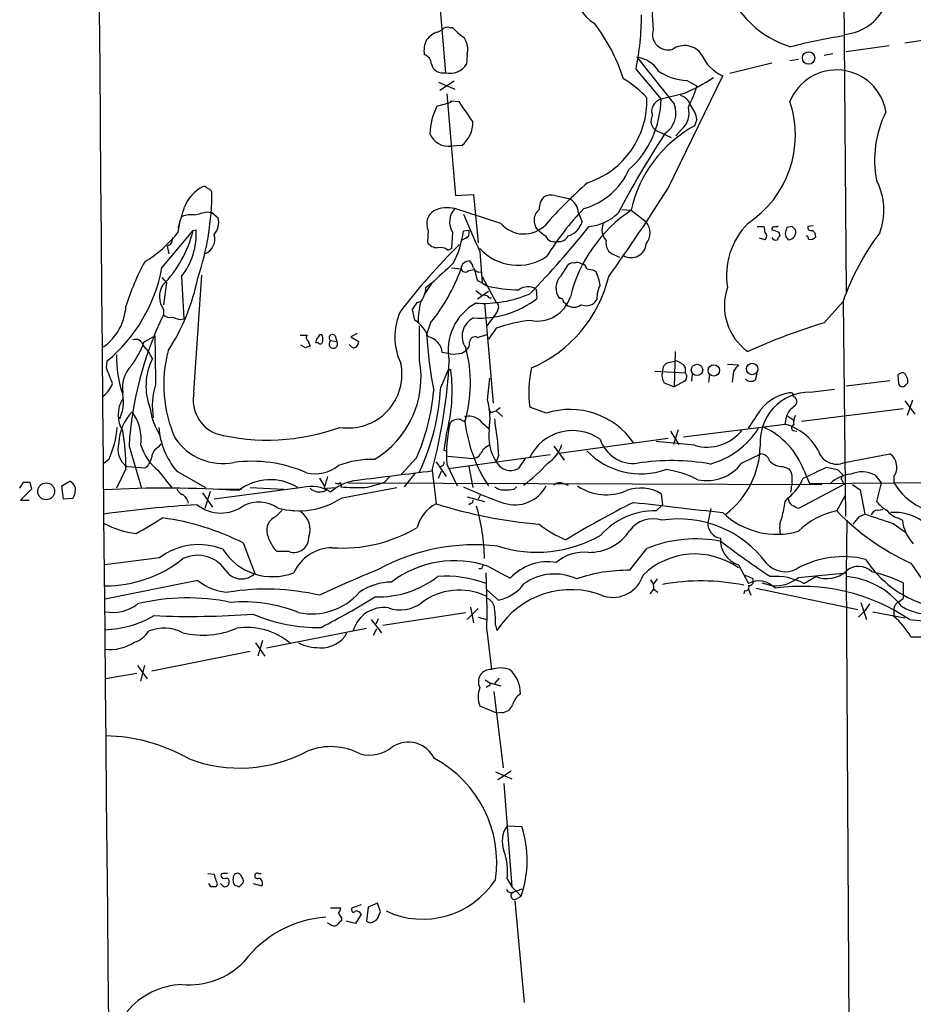
# Model space of a CAD drawing. Extents: x 9 to 50811, y 14 to 50437.
# Drawn here: x 23 to 119, y 443 to 550 of the extents above; entities that cross this region are included whole.
import ezdxf

# ---------------------------------------------------------------- set-up
doc = ezdxf.new("R2010")
doc.units = 0
doc.header["$MEASUREMENT"] = 0
doc.layers.add('MAIN', color=5, linetype='CONTINUOUS')

msp = doc.modelspace()

# ---------------------------------------------------------------- linework, layer by layer
at = {"layer": 'MAIN'}
for p, q in [((110.744, 702.3946), (112.1833, 520.1073)), ((67.9027, 553.9739), (68.7493, 543.8986)), ((67.9027, 548.3013), (68.4107, 548.5553)), ((69.1727, 548.8093), (69.5113, 548.8093)), ((118.5333, 547.1159), (123.8673, 547.9626)), ((112.1833, 546.1846), (116.84, 546.8619)), ((71.12, 545.8459), (71.0353, 544.8299)), ((107.0187, 545.3379), (106.0873, 545.1686)), ((110.744, 545.9306), (109.8127, 545.7613)), ((89.408, 544.2373), (92.1173, 541.0199)), ((104.14, 544.9146), (99.568, 543.8139)), ((92.8793, 531.3679), (98.806, 543.5599)), ((67.9873, 542.8826), (69.7653, 542.1206)), ((69.6807, 542.9673), (68.1567, 541.9513)), ((94.9113, 543.0519), (96.012, 542.4593)), ((68.9187, 541.6126), (69.85, 530.6059)), ((94.488, 541.6126), (92.1173, 541.0199)), ((67.818, 540.2579), (69.0033, 540.5966)), ((69.4267, 540.8506), (70.1887, 540.7659)), ((96.012, 538.8186), (95.758, 538.1413)), ((91.6093, 537.6333), (93.218, 536.8713)), ((94.3187, 537.7179), (93.726, 537.0406)), ((70.5273, 536.0246), (69.4267, 535.9399)), ((69.85, 530.6059), (71.7973, 530.6906)), ((71.7973, 530.6906), (72.3053, 525.4413)), ((80.6027, 530.6059), (82.1267, 530.2673)), ((42.926, 528.8279), (43.434, 528.7433)), ((43.434, 528.7433), (44.1113, 528.1506)), ((74.7607, 527.5579), (69.7653, 529.1666)), ((83.1427, 528.7433), (83.566, 527.7273)), ((87.884, 529.0819), (88.9, 528.9973)), ((88.9, 528.9973), (90.5087, 527.7273)), ((39.7933, 526.6266), (39.9627, 527.6426)), ((102.5313, 527.2193), (103.2933, 527.2193)), ((106.3413, 527.2193), (105.7487, 527.1346)), ((108.6273, 527.3039), (108.0347, 527.2193)), ((38.0153, 522.7319), (41.402, 526.7959)), ((41.402, 526.7959), (41.7407, 526.8806)), ((66.8867, 526.7959), (66.802, 525.5259)), ((69.5113, 526.6266), (69.4267, 524.8486)), ((71.2893, 526.7959), (70.6967, 526.7113)), ((104.902, 526.6266), (104.9867, 526.2033)), ((38.9467, 525.2719), (38.608, 525.1026)), ((38.608, 525.1026), (38.7773, 524.2559)), ((70.9507, 525.9493), (70.4427, 525.6953)), ((103.378, 525.7799), (102.7853, 525.9493)), ((69.0033, 524.6793), (69.4267, 524.8486)), ((72.4747, 524.5099), (72.7287, 521.1233)), ((87.0373, 524.1713), (87.63, 523.9173)), ((81.28, 521.8853), (82.042, 523.0706)), ((40.132, 521.8006), (40.386, 517.2286)), ((41.4867, 509.2699), (42.3333, 521.9699)), ((69.4267, 522.7319), (70.4427, 522.6473)), ((71.2893, 522.4779), (71.882, 522.5626)), ((72.7287, 521.8006), (74.2527, 519.0066)), ((84.9207, 522.4779), (85.09, 522.3086)), ((38.0153, 521.7159), (38.5233, 521.1233)), ((38.5233, 521.1233), (38.1847, 518.7526)), ((67.2253, 521.0386), (66.4633, 519.8533)), ((66.6327, 520.6153), (67.2253, 521.1233)), ((72.2207, 521.3773), (72.7287, 521.1233)), ((72.7287, 521.1233), (73.2367, 520.7846)), ((73.406, 520.1919), (72.2207, 519.3453)), ((78.5707, 520.4459), (78.6553, 519.4299)), ((65.7013, 519.0066), (66.04, 519.0913)), ((72.9827, 518.9219), (73.914, 508.0846)), ((73.4907, 519.5146), (73.7447, 519.5146)), ((85.1747, 519.3453), (84.836, 518.9219)), ((109.8127, 516.8053), (111.8447, 519.0913)), ((111.8447, 519.0913), (112.0987, 495.8079)), ((38.1847, 518.2446), (38.1847, 517.6519)), ((65.4473, 517.0593), (65.1933, 518.2446)), ((74.168, 517.7366), (73.2367, 516.4666)), ((74.422, 518.1599), (74.168, 517.7366)), ((40.0473, 517.1439), (40.386, 517.2286)), ((65.9553, 512.7413), (65.9553, 516.4666)), ((67.1407, 516.8053), (66.7173, 515.5353)), ((53.0013, 515.4506), (53.7633, 515.4506)), ((55.118, 515.5353), (55.372, 515.5353)), ((59.182, 515.6199), (58.5047, 515.2813)), ((72.2207, 515.1966), (73.2367, 515.5353)), ((74.2527, 516.2126), (73.406, 515.0273)), ((36.068, 514.6886), (37.2533, 515.3659)), ((53.594, 514.0959), (53.086, 514.3499)), ((53.848, 514.8579), (54.102, 514.2653)), ((54.9487, 514.6039), (54.6947, 514.6039)), ((56.3033, 514.8579), (56.9807, 514.7733)), ((56.8113, 515.3659), (56.9807, 514.7733)), ((58.5047, 514.2653), (58.3353, 514.4346)), ((58.5047, 515.2813), (59.3513, 514.7733)), ((69.2573, 513.4186), (68.4107, 513.5879)), ((70.5273, 513.5033), (71.0353, 513.8419)), ((93.6413, 513.6726), (93.5567, 509.8626)), ((32.004, 511.8946), (32.0887, 512.6566)), ((92.964, 512.4873), (93.726, 512.6566)), ((99.314, 512.3179), (100.4993, 512.2333)), ((68.2413, 509.7779), (69.088, 511.7253)), ((69.088, 511.7253), (69.342, 511.7253)), ((91.44, 511.5559), (94.742, 511.3866)), ((94.742, 511.9793), (94.742, 511.3866)), ((95.504, 511.2173), (95.4193, 510.4553)), ((97.3667, 511.2173), (97.282, 510.3706)), ((99.9913, 511.5559), (99.822, 510.3706)), ((102.362, 510.6246), (102.5313, 511.3019)), ((117.7713, 511.1326), (117.856, 510.2013)), ((73.3213, 508.4233), (73.5753, 510.7939)), ((92.456, 510.2859), (93.5567, 509.8626)), ((94.6573, 510.4553), (93.5567, 509.8626)), ((112.1833, 509.9473), (116.9247, 510.5399)), ((118.618, 510.0319), (118.872, 510.2859)), ((108.2887, 509.2699), (110.9133, 509.6086)), ((118.5333, 508.3386), (119.634, 506.8993)), ((119.38, 508.4233), (118.7873, 506.7299)), ((73.406, 507.4073), (73.66, 507.0686)), ((73.66, 507.0686), (74.2527, 507.2379)), ((74.676, 507.5766), (74.2527, 507.2379)), ((74.2527, 507.2379), (74.93, 506.6453)), ((79.6713, 506.9839), (77.8933, 507.6613)), ((107.3573, 506.1373), (118.364, 507.4919)), ((72.7287, 505.9679), (73.406, 505.3753)), ((94.5727, 504.4439), (105.5793, 505.7986)), ((105.5793, 505.7986), (105.7487, 506.7299)), ((105.7487, 506.7299), (106.5107, 506.2219)), ((93.1333, 505.0366), (94.0647, 503.5973)), ((93.98, 505.2059), (93.472, 503.5973)), ((106.426, 505.1213), (106.8493, 505.0366)), ((37.6767, 503.3433), (37.9307, 503.6819)), ((68.834, 504.6133), (68.58, 503.0046)), ((81.026, 502.6659), (92.8793, 504.2746)), ((95.758, 503.5126), (91.6093, 503.9359)), ((34.4593, 503.4279), (35.814, 498.8559)), ((68.58, 503.0046), (68.834, 502.9199)), ((80.518, 503.4279), (81.6187, 501.9039)), ((32.258, 501.9886), (31.75, 501.5653)), ((65.6167, 502.1579), (64.008, 500.3799)), ((67.7333, 501.7346), (68.834, 500.1259)), ((69.0033, 502.3273), (71.7127, 502.0733)), ((80.0947, 502.4966), (69.088, 500.9726)), ((74.5067, 502.4119), (74.2527, 501.7346)), ((77.3853, 502.0733), (76.6233, 500.9726)), ((100.838, 501.5653), (102.9547, 502.5813)), ((112.014, 501.6499), (116.9247, 502.5813)), ((34.1207, 500.9726), (33.1047, 498.8559)), ((34.2053, 501.2266), (36.2373, 501.0573)), ((37.592, 500.8033), (39.116, 498.8559)), ((39.624, 500.7186), (42.7567, 498.9406)), ((65.4473, 500.4646), (64.262, 499.0253)), ((67.31, 500.8033), (67.7333, 497.1626)), ((67.9873, 499.9566), (68.326, 500.7186)), ((68.9187, 501.4806), (70.0193, 499.1099)), ((71.2893, 501.2266), (71.7127, 498.9406)), ((105.3253, 501.2266), (106.0027, 500.9726)), ((107.6113, 500.8033), (108.204, 499.3639)), ((108.204, 499.3639), (309.5413, 500.8879)), ((110.0667, 501.1419), (111.252, 500.8879)), ((111.252, 500.8879), (111.9293, 500.2106)), ((22.606, 498.8559), (23.0293, 499.5333)), ((23.7067, 499.5333), (23.876, 498.7713)), ((27.178, 499.1099), (28.0247, 499.6179)), ((55.118, 499.9566), (55.626, 499.1099)), ((58.2507, 499.4486), (109.5587, 499.2793)), ((62.1453, 499.5333), (62.738, 500.1259)), ((111.76, 499.7026), (111.9293, 499.2793)), ((115.316, 500.2953), (115.9933, 499.4486)), ((115.9933, 499.4486), (115.4853, 497.4166)), ((117.348, 500.1259), (117.348, 499.4486)), ((23.876, 498.7713), (22.6907, 497.5859)), ((27.3473, 497.6706), (27.178, 499.1099)), ((42.418, 498.3479), (43.5187, 496.8239)), ((43.2647, 498.5173), (42.672, 496.6546)), ((53.2553, 498.9406), (43.688, 497.6706)), ((44.196, 498.7713), (46.6513, 498.7713)), ((47.5827, 498.9406), (51.2233, 498.7713)), ((55.626, 498.9406), (55.7953, 498.6866)), ((55.88, 498.8559), (56.896, 498.9406)), ((57.5733, 497.8399), (63.5, 498.9406)), ((76.2, 498.7713), (76.454, 499.0253)), ((81.534, 499.3639), (82.042, 499.1946)), ((111.9293, 499.2793), (107.0187, 496.6546)), ((112.8607, 499.2793), (113.7073, 498.6866)), ((113.7073, 498.6866), (114.2153, 496.0619)), ((22.6907, 497.5859), (23.622, 497.5859)), ((28.3633, 497.7553), (27.3473, 497.6706)), ((71.12, 497.9246), (72.9827, 497.4166)), ((72.5593, 498.1786), (72.3053, 497.6706)), ((92.1173, 498.2633), (92.2867, 497.0779)), ((105.5793, 497.4166), (105.918, 497.8399)), ((111.1673, 496.4006), (112.0987, 498.0939)), ((50.3767, 495.8079), (51.054, 496.4853)), ((51.9007, 496.4853), (52.4087, 496.4006)), ((71.5433, 497.2473), (71.2893, 497.0779)), ((92.2867, 497.0779), (91.6093, 496.4006)), ((97.536, 496.6546), (97.1973, 495.1306)), ((115.57, 496.4853), (116.1627, 496.5699)), ((112.268, 495.3846), (112.1833, 489.7119)), ((113.6227, 495.8079), (114.2153, 496.0619)), ((117.7713, 495.6386), (118.2793, 495.3846)), ((117.2633, 495.0459), (118.618, 494.1146)), ((46.8207, 492.9293), (48.0907, 489.6273)), ((51.816, 491.9979), (50.4613, 491.9979)), ((88.7307, 489.9659), (90.5933, 492.3366)), ((37.7613, 491.3206), (31.8347, 490.5586)), ((72.644, 490.1353), (72.39, 490.1353)), ((73.406, 490.3893), (75.7767, 489.1193)), ((100.4993, 490.5586), (101.6, 488.5266)), ((41.91, 488.8653), (31.8347, 486.8333)), ((91.694, 489.0346), (91.3553, 488.5266)), ((102.0233, 489.1193), (102.108, 488.6959)), ((107.0187, 489.2039), (112.1833, 489.7119)), ((107.6113, 488.5266), (108.8813, 489.2886)), ((112.1833, 489.7119), (113.3687, 285.4959)), ((73.2367, 487.8493), (74.5067, 486.7486)), ((90.932, 487.4259), (91.3553, 487.9339)), ((91.3553, 487.9339), (91.7787, 487.5953)), ((101.1767, 487.7646), (101.092, 487.4259)), ((101.6, 487.9339), (101.854, 487.2566)), ((102.4467, 488.0186), (113.4533, 485.7326)), ((103.0393, 488.6113), (104.2247, 488.2726)), ((118.364, 488.6113), (118.364, 486.9179)), ((117.9407, 486.5793), (118.364, 486.9179)), ((72.3053, 485.8173), (71.12, 484.6319)), ((71.4587, 485.9866), (71.7973, 484.2933)), ((114.2153, 485.5633), (113.538, 484.8859)), ((113.792, 486.4946), (114.3847, 484.6319)), ((114.7233, 486.3253), (114.2153, 485.5633)), ((117.348, 485.8173), (117.348, 484.9706)), ((60.706, 484.6319), (61.8067, 483.1926)), ((61.468, 484.7166), (61.214, 484.1239)), ((61.976, 484.0393), (70.9507, 485.3939)), ((72.3053, 484.8859), (73.2367, 484.6319)), ((115.062, 485.4786), (118.5333, 484.8013)), ((119.0413, 484.6319), (125.8147, 483.9546)), ((49.3607, 481.5839), (60.198, 483.7006)), ((60.96, 482.9386), (61.2987, 483.6159)), ((73.2367, 483.4466), (73.7447, 479.2133)), ((74.168, 484.0393), (74.3373, 483.4466)), ((48.9373, 482.3459), (48.4293, 480.6526)), ((48.1753, 482.0919), (49.1913, 480.6526)), ((47.5827, 481.1606), (36.9147, 479.0439)), ((35.3907, 479.6366), (36.4067, 478.1973)), ((35.7293, 477.9433), (36.1527, 479.6366)), ((35.306, 478.7899), (31.9193, 478.1973)), ((73.0673, 478.1126), (73.5753, 477.7739)), ((74.5913, 478.2819), (74.0833, 477.6893)), ((73.406, 477.4353), (73.152, 477.2659)), ((73.5753, 477.7739), (74.7607, 477.4353)), ((73.9987, 476.8426), (75.0147, 468.5453)), ((74.3373, 474.4719), (72.4747, 475.2339)), ((74.8453, 474.5566), (74.3373, 474.4719)), ((74.168, 468.1219), (75.946, 467.3599)), ((75.8613, 468.2066), (74.422, 467.2753)), ((75.0993, 466.8519), (75.946, 455.6759)), ((75.438, 462.2799), (77.0467, 462.1953)), ((43.0107, 457.1153), (43.688, 457.0306)), ((48.514, 457.1153), (48.768, 457.1153)), ((43.3493, 455.6759), (43.0953, 456.0146)), ((44.6193, 455.7606), (44.3653, 456.0146)), ((46.3973, 455.6759), (46.8207, 456.0993)), ((47.9213, 456.0146), (48.8527, 455.7606)), ((75.438, 456.5226), (75.946, 455.6759)), ((75.946, 455.6759), (76.962, 454.6599)), ((77.0467, 455.4219), (76.1153, 455.0833)), ((76.3693, 454.3213), (76.962, 454.6599)), ((59.6053, 453.7286), (58.674, 453.3899)), ((61.3833, 453.8979), (60.3673, 453.4746)), ((61.722, 452.9666), (61.3833, 453.8979)), ((76.2847, 454.1519), (77.3007, 443.1453)), ((56.3033, 453.3899), (57.404, 453.3899)), ((59.6053, 452.7126), (59.0127, 451.6966)), ((60.3673, 453.4746), (60.198, 451.9506)), ((61.5527, 452.6279), (61.722, 452.9666)), ((56.2187, 451.6119), (55.9647, 451.7813)), ((57.4887, 452.2893), (57.4887, 452.0353)), ((59.0127, 451.6966), (57.9967, 451.9506))]:
    msp.add_line(p, q, dxfattribs=at)
for centre, radius in [((108.1136, 545.494), 0.6761), ((96.0214, 511.6851), 0.6177), ((97.84, 511.6359), 0.6167), ((102.0017, 511.7859), 0.62), ((25.4763, 498.5272), 0.9186)]:
    msp.add_circle(centre, radius, dxfattribs=at)
for centre, radius, start, end in [((97587.8554, 1385.7806), 97560.2077, 180.332925574, 180.562108653), ((87.27, 553.131), 4.5516, 181.112864, 238.925494), ((104.244, 550.1565), 13.0717, 168.383614, 187.036018), ((109.3989, 557.1187), 10.914, 200.025536, 252.802593), ((111.5504, 553.385), 5.3511, 274.060366, 329.534618), ((59.2757, 550.2437), 30.7251, 348.726749, 359.85119), ((68.961, 548.1744), 0.6693, 71.559637, 145.310261), ((73.9982, 552.7033), 5.941, 220.953398, 237.215925), ((68.7882, 537.0038), 20.2435, 17.886647, 37.162951), ((92.8877, 548.0557), 1.6925, 162.830565, 287.168435), ((69.0038, 546.2692), 2.5755, 152.596228, 189.459762), ((68.5803, 546.0994), 2.3038, 107.104923, 143.966775), ((68.6222, 546.3539), 2.5489, 348.504034, 32.105696), ((120.5522, 492.0378), 56.5149, 98.863114, 104.740972), ((94.6603, 544.592), 2.2429, 33.989761, 124.581411), ((66.1389, 544.8089), 1.0866, 1.107384, 72.628989), ((89.002, 542.2229), 3.4045, 32.8144, 81.713055), ((1361.5297, 1559.0558), 1626.4031, 218.5452146, 218.7743965), ((100.6435, 547.6834), 4.5144, 204.018546, 245.981454), ((68.4529, 545.1262), 1.2629, 193.569674, 283.574084), ((69.2681, 545.8964), 2.0641, 255.442655, 328.889142), ((82.4187, 533.5746), 11.1717, 42.969101, 59.710965), ((95.25, 549.1479), 6.1054, 236.309672, 266.819858), ((88.1684, 557.3042), 16.9164, 291.936508, 304.664821), ((111.1407, 538.7623), 5.4361, 9.561781, 158.37239), ((82.8066, 546.5064), 13.8116, 332.707503, 342.961106), ((81.1726, 540.9002), 9.4251, 288.470897, 1.757726), ((81.7118, 541.1595), 10.4064, 311.784883, 359.231367), ((92.4474, 539.7141), 1.3469, 104.186878, 200.523185), ((93.6549, 539.7635), 1.7768, 19.021296, 70.978704), ((74.6649, 536.9176), 7.6182, 153.994297, 177.163472), ((68.9612, 541.1467), 0.5517, 274.376403, 327.539959), ((621.2921, 920.6765), 669.3631, 214.5809643, 214.8101403), ((91.0379, 539.5382), 2.7005, 303.814823, 21.135155), ((92.7977, 539.5359), 2.3703, 309.916987, 15.599417), ((92.8881, 538.3428), 3.1599, 8.660141, 39.26185), ((95.2239, 537.131), 11.4554, 303.312745, 18.500271), ((92.1918, 538.6466), 1.1688, 149.380103, 240.107366), ((126.9295, 534.4487), 11.6602, 153.423961, 191.046175), ((68.6566, 538.4443), 3.0585, 307.708053, 2.254221), ((102.3145, 526.0802), 13.728, 118.528819, 167.731538), ((69.1189, 538.1529), 2.2343, 202.590474, 277.91831), ((183.2553, 478.121), 108.3081, 146.883383, 152.18557), ((81.7457, 536.4395), 7.5401, 285.299705, 336.226385), ((44.4739, 527.7567), 4.3034, 118.537461, 158.471539), ((42.5873, 531.1986), 0.3787, 26.558284, 116.558284), ((112.6792, 498.8681), 43.6868, 130.756138, 139.243862), ((109.3182, 528.9999), 6.9547, 339.302597, 27.531503), ((14.7043, 530.8656), 28.7302, 341.251493, 0.326464), ((42.5593, 530.2673), 1.1601, 41.060941, 71.57286), ((80.8082, 529.1424), 1.8999, 137.062533, 181.824858), ((80.2641, 528.7424), 1.894, 79.701647, 116.556934), ((-80.6212, 641.1103), 205.2945, 324.467565, 327.685861), ((-510.1841, 697.5825), 575.7844, 342.7808499, 343.0100364), ((81.4662, 528.7263), 1.6766, 0.580969, 66.799166), ((41.2327, 525.696), 2.8137, 83.088405, 111.166895), ((-42.3954, 867.31), 349.07, 283.91865, 284.147849), ((68.339, 527.5306), 1.6276, 121.884482, 206.834265), ((68.9648, 525.9573), 3.3076, 75.994426, 116.686675), ((71.3115, 527.7293), 2.1111, 137.090411, 211.489263), ((1087.6085, 971.0518), 1109.0069, 203.5147854, 203.7439631), ((79.9052, 527.8981), 1.5469, 130.073025, 221.128783), ((105.308, 508.4299), 29.9231, 136.131972, 148.640871), ((97.6716, 515.8142), 15.8346, 123.638485, 166.170165), ((83.751, 532.6041), 5.4156, 276.116105, 313.235699), ((42.2993, 527.6426), 1.8819, 317.556323, 15.66101), ((77.2522, 529.7104), 3.2925, 220.824961, 315.156273), ((7.133, 588.9539), 98.8445, 315.71497, 321.349878), ((81.365, 528.4043), 2.3028, 287.097241, 342.902759), ((87.4304, 526.8828), 1.7167, 156.843042, 223.767972), ((89.0607, 526.542), 1.8713, 320.694652, 39.302979), ((107.3329, 521.893), 8.1201, 135.761903, 189.053182), ((102.1489, 526.7534), 1.2356, 354.109923, 22.151872), ((104.4365, 526.9228), 0.2995, 98.157154, 188.100341), ((104.5211, 527.6845), 0.4823, 254.718831, 307.891655), ((21.8107, 442.35), 119.7841, 44.885442, 45.114558), ((108.3592, 527.1204), 0.3392, 163.050006, 286.933836), ((29.2872, 534.8466), 13.3397, 300.975248, 321.960281), ((29.1988, 529.7117), 12.5467, 315.18987, 346.561851), ((34.2326, 526.4635), 7.5197, 321.677071, 3.179703), ((42.0335, 525.8646), 1.7307, 291.648342, 17.068654), ((60.3292, 528.0884), 10.4586, 332.380901, 352.433775), ((70.6969, 526.5418), 0.6446, 293.188086, 23.216098), ((248.4858, 738.2137), 271.0633, 231.228066, 231.457253), ((80.6012, 526.6776), 1.1199, 205.057074, 287.679376), ((81.0965, 526.6408), 1.0418, 261.432795, 335.169164), ((103.0171, 526.2033), 0.5563, 310.443791, 49.549527), ((168.0209, 717.2534), 200.8048, 251.450469, 251.679652), ((105.2828, 525.7378), 0.5517, 122.460041, 175.623597), ((274.9653, 484.4519), 174.5167, 165.843185, 166.0724), ((106.5535, 526.521), 0.9763, 183.741073, 229.386611), ((105.8895, 526.6138), 0.8344, 271.957422, 18.649945), ((107.823, 525.907), 0.2993, 351.856362, 81.875312), ((108.331, 526.4995), 0.6693, 251.559637, 325.310261), ((108.2345, 526.1853), 0.6502, 354.112295, 69.895686), ((137.4471, 510.2052), 27.1007, 142.928197, 160.859097), ((37.6761, 526.1188), 1.527, 326.315136, 356.812677), ((120.0377, 474.8105), 70.8721, 134.601555, 142.463383), ((67.8463, 526.1471), 1.2151, 210.746223, 272.660372), ((87.4123, 525.3768), 1.2624, 165.386954, 252.720428), ((88.8942, 525.4695), 1.6184, 238.697471, 355.999888), ((104.5634, 526.2033), 0.456, 201.806076, 291.79441), ((68.1565, 523.5217), 1.4342, 53.814027, 100.19265), ((76.6, 528.5928), 5.5711, 222.227476, 304.506457), ((60.7292, 510.2205), 27.8917, 151.780092, 162.55256), ((618.7361, -70.5362), 808.7799, 132.7634796, 132.9926623), ((71.3316, 522.605), 0.8899, 87.269095, 177.275526), ((70.1719, 522.3275), 1.675, 13.971531, 44.136456), ((82.5076, 522.6474), 0.6292, 70.338213, 137.731211), ((83.0762, 522.5325), 0.7923, 51.81678, 116.772023), ((83.4812, 522.5625), 0.5988, 8.140927, 81.859073), ((21.044, 525.9342), 17.2708, 309.754685, 349.31454), ((51.9348, 529.2541), 19.6518, 320.693423, 340.354864), ((70.9084, 522.7743), 0.4827, 195.254078, 322.111481), ((72.4535, 522.986), 0.7037, 201.167873, 285.707168), ((368.3464, 606.6364), 308.1551, 195.83271, 196.061916), ((72.3748, 525.2067), 14.4763, 293.135707, 346.39141), ((82.5982, 520.5609), 1.8686, 134.865574, 217.24704), ((126.8521, 734.2615), 215.8947, 258.571593, 258.80075), ((80.2038, 520.0897), 5.3664, 8.353117, 24.423543), ((40.1594, 519.622), 2.4077, 148.79831, 214.896686), ((19.6069, 526.15), 22.7563, 327.003724, 348.546673), ((76.949, 536.7828), 16.4233, 256.93601, 269.159194), ((88.2184, 519.4687), 3.0462, 152.626562, 182.321658), ((63.8225, 520.7371), 2.8128, 322.032117, 357.518233), ((199.3899, 689.3725), 211.6803, 233.018223, 233.247406), ((72.8505, 531.63), 12.7332, 266.401464, 293.330525), ((72.9403, 519.1335), 0.6694, 34.698943, 108.426829), ((77.6995, 519.0798), 1.6203, 57.473208, 127.729217), ((105.1131, 518.6337), 6.1283, 161.134282, 234.0503), ((-125.0526, 645.6256), 228.9529, 326.195327, 326.42451), ((77.8555, 516.5152), 12.0753, 168.093112, 178.221812), ((74.8409, 513.8463), 5.7917, 118.793631, 191.853757), ((72.4785, 527.2746), 9.9846, 266.087939, 308.216369), ((73.9333, 518.5025), 0.5968, 324.96787, 57.641471), ((78.7237, 520.732), 3.7476, 258.522761, 342.407291), ((81.2146, 519.1259), 0.3213, 353.817365, 108.869213), ((-2.9715, 434.247), 119.7486, 44.885442, 45.114625), ((82.677, 519.8106), 1.329, 232.757615, 307.242385), ((84.0092, 520.0327), 1.3847, 247.589256, 306.661358), ((28.396, 518.8899), 5.7329, 304.769235, 356.934317), ((72.0075, 501.1935), 37.6146, 154.052137, 176.594487), ((38.8622, 518.3015), 0.9386, 223.795632, 285.688804), ((69.931, 515.2882), 6.6648, 156.07906, 205.655762), ((40.5978, 520.9968), 3.892, 247.621226, 261.868649), ((63.391, 513.923), 3.7503, 21.234289, 56.749341), ((72.7237, 515.3494), 2.1714, 115.253929, 215.260074), ((80.0929, 499.1356), 18.048, 96.729477, 108.880285), ((130.9519, 448.2603), 71.7306, 107.139703, 114.228521), ((54.0752, 515.1928), 0.4047, 140.42467, 235.846582), ((54.5679, 515.5774), 0.5517, 302.460041, 355.623597), ((53.8885, 514.9847), 1.5824, 352.322568, 20.362373), ((56.515, 515.1542), 0.3642, 35.544994, 234.455006), ((111.8386, 518.0798), 45.193, 183.22763, 191.022309), ((27.4668, 517.6447), 9.095, 322.821541, 341.032943), ((35.1841, 514.184), 0.8163, 11.727057, 111.668461), ((32.3173, 510.6838), 5.1846, 25.436168, 45.000781), ((1349.6368, 533.9165), 1312.5146, 180.8098245, 181.0390045), ((-72.228, 557.1854), 133.8752, 341.45383, 341.682999), ((55.1724, 514.7794), 0.2844, 218.11535, 358.770838), ((56.6023, 514.4979), 0.468, 129.711515, 36.047175), ((58.3958, 514.832), 0.9573, 317.120783, 356.484521), ((66.438, 513.345), 1.9876, 7.019539, 76.953096), ((70.3882, 514.5919), 0.9906, 310.787625, 5.602387), ((71.9377, 514.7086), 0.5641, 59.889781, 182.031994), ((45.8639, 513.1231), 12.7609, 179.053479, 198.775287), ((52.5896, 510.102), 14.3696, 165.263297, 203.924838), ((96.198, 387.1807), 133.8752, 108.327138, 108.556321), ((58.8395, 514.4921), 0.4043, 214.114473, 309.611441), ((69.5537, 518.5383), 5.1283, 266.686616, 280.944014), ((56.5004, 510.226), 14.9595, 343.800708, 14.99243), ((42.9772, 509.9151), 6.6864, 153.384748, 201.247977), ((58.2068, 511.228), 5.8359, 261.252867, 11.611262), ((55.7215, 510.9173), 10.3951, 300.802966, 10.105874), ((11.717, 515.6125), 57.5317, 345.083594, 357.054924), ((93.1841, 511.6069), 0.9076, 104.036243, 188.592573), ((93.3874, 511.048), 1.6439, 34.508882, 78.113137), ((269.6192, 384.8767), 211.7103, 143.018239, 143.247389), ((-390.9952, 341.7178), 455.9479, 21.686239, 21.915415), ((37.1189, 509.7646), 3.3868, 135.258389, 189.848633), ((50.8318, 509.4733), 18.6467, 344.892187, 6.936665), ((90.8629, 509.2623), 13.068, 168.379401, 187.037135), ((93.5564, 511.0479), 1.3384, 161.558283, 214.701651), ((94.3005, 510.9573), 0.6158, 305.403577, 44.197333), ((118.4236, 510.4291), 0.9594, 93.561805, 132.837328), ((117.7515, 510.4363), 1.1305, 352.355122, 57.196872), ((29.8032, 511.3015), 3.0812, 307.181182, 339.079841), ((44.8608, 507.7625), 7.8825, 162.623601, 189.39397), ((101.8579, 511.2674), 0.8169, 223.090352, 308.104439), ((118.2775, 510.2988), 0.4326, 193.024396, 321.908973), ((29.6757, 508.2117), 4.1843, 334.211453, 11.080866), ((45.3893, 508.4618), 3.9854, 168.301261, 247.393406), ((44.5257, 511.432), 23.0399, 336.264026, 355.038349), ((42.6658, 511.314), 25.6216, 335.364755, 356.562865), ((108.2514, 503.8704), 5.3996, 89.604204, 184.700723), ((106.7142, 504.464), 4.7746, 98.569987, 141.942727), ((106.1296, 508.7194), 0.4829, 52.133342, 105.236386), ((106.5953, 508.9736), 0.2116, 143.124688, 270), ((36.6395, 506.8146), 3.3655, 148.109208, 211.890792), ((66.0434, 506.4269), 7.5467, 350.689077, 15.339485), ((106.2143, 508.2539), 0.635, 306.869898, 53.130102), ((38.417, 503.6161), 5.0605, 135.654899, 178.295777), ((30.7568, 504.1801), 5.0171, 352.354417, 36.342738), ((44.3769, 508.6405), 7.7175, 188.559106, 212.194803), ((82.274, 499.0719), 8.3291, 34.308423, 108.208932), ((-405.7341, 845.0739), 610.5596, 326.1946956, 326.4238733), ((107.6203, 506.0311), 1.9978, 120.868337, 159.525858), ((83.1392, 502.664), 14.2696, 166.612636, 184.757073), ((70.176, 504.9963), 1.3372, 78.49511, 133.396997), ((70.6882, 506.4336), 0.2764, 207.35305, 49.974184), ((71.2613, 504.8327), 1.8552, 37.726009, 102.302694), ((87.2079, 508.0953), 16.4691, 187.124887, 213.065186), ((84.2526, 506.7274), 10.1749, 181.892963, 192.969124), ((104.0976, 500.2529), 5.7402, 28.644315, 75.041128), ((107.8651, 506.0103), 1.3865, 148.733619, 192.344134), ((22.7996, 506.3867), 10.431, 335.061851, 354.902495), ((9.4304, 500.961), 24.6903, 0.026919, 9.501235), ((46.0739, 506.1382), 8.4246, 184.61815, 220.039029), ((49.4881, 526.9896), 22.9097, 255.77196, 289.98832), ((78.5805, 504.5039), 5.138, 172.147144, 212.614622), ((82.5544, 499.886), 5.2229, 55.49176, 153.17935), ((97.1042, 508.1296), 4.8093, 253.744656, 322.559906), ((94.883, 510.4273), 9.308, 286.017012, 327.12841), ((99.7402, 497.8348), 8.4123, 20.663423, 65.015695), ((106.5729, 505.4027), 0.3174, 101.302851, 242.433969), ((35.5125, 503.0734), 2.2626, 162.159242, 234.708417), ((44.6252, 507.79), 6.2524, 214.21161, 280.873932), ((582.4174, 545.7775), 509.7586, 184.650914, 184.880099), ((89.1454, 505.3552), 3.8144, 197.78799, 276.501424), ((41.2887, 505.3398), 5.852, 198.194069, 230.824121), ((38.2632, 502.1232), 1.3538, 115.673515, 174.940065), ((74.1679, 501.9039), 1.7454, 112.829196, 157.16348), ((77.9786, 504.5494), 3.5174, 301.964462, 344.295135), ((89.9233, 508.5265), 8.1024, 223.786337, 289.480202), ((93.4268, 503.5787), 9.4444, 307.259622, 359.085112), ((111.169, 503.5902), 2.1163, 196.063653, 293.533109), ((34.8789, 502.6198), 2.0704, 311.002913, 349.503081), ((47.7903, 487.1386), 14.6465, 66.294576, 97.79147), ((60.7814, 491.966), 10.0261, 88.49515, 111.235149), ((68.2203, 501.6075), 0.3815, 273.155669, 19.460862), ((71.6284, 503.1732), 1.1031, 274.382771, 327.550319), ((75.8314, 502.5774), 1.7895, 208.09584, 296.264364), ((66.5226, 513.672), 17.9984, 306.45058, 317.727874), ((93.2687, 478.6911), 23.1701, 79.600136, 99.167261), ((97.0705, 504.4013), 4.7156, 258.082432, 323.029255), ((102.8963, 501.5598), 1.0232, 14.692258, 86.727915), ((105.2643, 503.1225), 1.8969, 223.395753, 271.842838), ((115.9561, 501.1501), 1.7282, 323.653298, 55.910851), ((54.6525, 504.401), 3.9729, 255.811603, 308.94968), ((317.2504, -1531.8246), 2047.853, 97.0104269, 97.2396058), ((91.2495, 490.5235), 10.4553, 62.379591, 82.4386), ((104.9657, 500.0626), 1.3797, 355.59365, 41.267966), ((-187.5429, 1135.5806), 700.7738, 294.9016881, 295.1308596), ((113.9152, 497.5928), 3.044, 62.600718, 113.707732), ((23.368, 668.8832), 169.3502, 269.885409, 270.114592), ((27.3044, 498.305), 1.4975, 28.750617, 61.249383), ((49.7735, 494.145), 5.6428, 58.196531, 127.829477), ((352.1498, 414.8498), 308.2169, 163.938103, 164.167263), ((59.6135, 494.8269), 4.8948, 95.057506, 132.553375), ((57.0653, 499.7871), 0.4232, 233.116564, 306.883436), ((57.2559, 499.2158), 0.2413, 307.862488, 74.765709), ((57.9738, 510.3544), 11.5973, 280.205996, 291.081494), ((81.1302, 498.654), 0.8167, 60.36824, 138.554055), ((102.8411, 501.848), 5.0529, 307.512385, 338.017928), ((99.4064, 499.9556), 6.9349, 347.313652, 0.008262), ((112.9072, 497.0193), 3.3675, 93.675886, 135.873483), ((111.9354, 499.9264), 0.2843, 91.229594, 231.912942), ((123.5738, 503.3257), 7.3343, 211.912474, 250.76883), ((26.876, 498.7132), 1.769, 327.216319, 10.161452), ((38.3583, 382.9229), 115.9522, 86.06638, 93.267149), ((40.9361, 499.4907), 1.4964, 208.735138, 241.264862), ((54.2289, 495.3843), 3.6872, 55.764304, 105.310588), ((55.0195, 499.7463), 1.2785, 224.141214, 286.003874), ((55.4398, 498.9659), 0.4537, 261.405541, 345.969882), ((59.3508, 518.6435), 19.7146, 264.332842, 271.970547), ((89.2202, 538.5526), 43.6523, 244.891015, 251.126158), ((74.9933, 500.0617), 1.3792, 228.715594, 274.407945), ((76.2699, 500.9164), 3.8513, 252.305091, 332.027013), ((75.3535, 502.5774), 3.8991, 266.261973, 282.538849), ((86.1865, 503.702), 5.5565, 235.734228, 293.385707), ((89.9138, 494.6824), 4.2046, 58.394015, 111.219389), ((39.6242, 497.0358), 1.2873, 9.456468, 62.594912), ((48.498, 493.6031), 3.7457, 56.854677, 115.163917), ((52.8579, 504.9629), 8.5424, 254.297738, 303.504414), ((71.5434, 497.4589), 0.2116, 269.972923, 36.875312), ((129.901, 414.7704), 92.0691, 116.267957, 121.505131), ((248.3443, 1850.52), 1362.5196, 263.2905099, 263.6990205), ((83.5821, 500.9348), 22.2768, 346.470664, 350.913157), ((106.892, 497.7978), 0.9749, 177.524998, 235.607402), ((118.8291, 500.2526), 4.3845, 220.302505, 239.229875), ((49.4644, 370.8595), 126.4494, 93.46348, 98.053104), ((44.4207, 500.3638), 4.1873, 231.696214, 306.396179), ((51.7484, 494.4109), 2.3277, 339.785352, 54.925303), ((69.469, 493.6913), 3.8811, 116.565711, 166.115928), ((83.7864, 549.1933), 54.4509, 252.853368, 264.861197), ((50.7842, 490.8221), 22.2024, 1.067921, 15.910622), ((91.3844, 488.7195), 7.6844, 88.322878, 138.851671), ((104.6788, 502.3546), 8.4844, 226.196264, 286.009123), ((22, 327.464), 189.3506, 63.320357, 63.549527), ((112.6778, 488.544), 8.0005, 100.882822, 135.019243), ((130.0844, 514.6847), 26.309, 224.025173, 245.58728), ((115.6488, 495.6748), 0.8144, 95.553068, 158.194671), ((118.4493, 497.8407), 2.3041, 216.032858, 252.887033), ((117.387, 490.8224), 5.4221, 19.032771, 93.994443), ((-386.6687, 1214.4745), 834.9572, 300.3501665, 300.579347), ((34.6378, 469.1047), 26.7588, 62.916705, 82.565924), ((51.0402, 494.2941), 1.6528, 113.667885, 195.205863), ((91.2112, 492.4852), 3.064, 71.133375, 144.052779), ((94.0542, 483.7484), 11.7827, 36.324003, 99.04422), ((98.8325, 495.0502), 1.6372, 177.185131, 260.134343), ((107.525, 494.5765), 2.556, 153.341718, 196.265316), ((-98.3659, 664.7346), 271.0635, 321.220635, 321.449818), ((369.7291, 1257.5232), 803.1878, 251.4504529, 251.679645), ((122.7112, 495.9063), 4.4625, 186.713662, 223.321988), ((36.5974, 504.3101), 10.4557, 242.379636, 262.437259), ((57.6072, 508.1106), 15.7302, 265.864116, 300.967817), ((86.4193, 504.4344), 12.0888, 231.593636, 247.473796), ((84.3306, 497.1805), 5.2679, 269.050451, 326.642961), ((54.201, 495.2461), 4.9534, 196.242669, 220.976678), ((52.3501, 493.492), 1.5867, 250.329416, 4.141701), ((78.6634, 505.8803), 13.9501, 252.299547, 299.808357), ((95.8969, 479.1861), 14.1797, 78.859255, 111.964233), ((101.4245, 493.2824), 2.8767, 176.913306, 251.238788), ((154.0775, 565.0769), 90.8546, 232.39498, 236.52965), ((42.0144, 485.7175), 7.0345, 68.265594, 127.20075), ((50.0141, 495.6606), 6.3814, 212.286712, 291.221357), ((56.5501, 487.7718), 4.6501, 90.953712, 155.341293), ((71.9198, 471.0492), 21.6862, 83.374345, 118.813178), ((83.7833, 487.34), 4.5964, 84.256289, 130.930523), ((31.8554, 501.7903), 13.5177, 269.912262, 308.667686), ((41.8822, 487.9143), 3.6786, 30.776773, 115.451894), ((69.7433, 479.7057), 11.294, 71.076548, 127.248761), ((79.8431, 485.3381), 5.5528, 80.369909, 137.081346), ((95.7901, 483.6652), 8.071, 54.304784, 134.133561), ((111.8528, 481.2703), 10.1795, 76.089621, 119.440844), ((124.2738, 497.6094), 11.8821, 212.923318, 253.09818), ((46.6434, 491.0929), 2.0598, 219.001701, 314.64005), ((101.6767, 390.0543), 107.7775, 111.905152, 115.593845), ((157.3886, 447.9746), 94.6529, 153.320357, 153.549513), ((88.5274, 472.9605), 17.0066, 89.31506, 109.061618), ((105.5744, 492.5274), 2.7106, 221.59615, 298.05595), ((110.0582, 492.2262), 3.1646, 248.167323, 312.184905), ((113.535, 488.3437), 2.0473, 45.209772, 131.318616), ((112.1095, 476.1717), 13.9234, 63.307231, 78.113758), ((797.4601, 955.0184), 821.9416, 214.3932961, 214.6224812), ((45.5552, 493.4152), 5.83, 231.299672, 266.625171), ((61.4344, 497.67), 10.5871, 268.348616, 307.65897), ((68.8677, 477.4745), 11.8534, 68.811388, 94.66967), ((-8.2146, 485.4787), 81.4766, 358.570844, 2.9782), ((80.5757, 483.8815), 5.6835, 65.048697, 125.185522), ((86.9103, 490.4317), 3.4021, 253.370765, 343.367055), ((89.9797, 488.0399), 1.3797, 355.59365, 41.267966), ((96.4681, 465.3723), 23.4455, 78.625606, 100.273415), ((186.2499, 700.9384), 227.9505, 248.086337, 248.31552), ((102.7237, 486.4838), 2.3315, 41.170667, 118.814239), ((104.5192, 482.8311), 6.4808, 61.502363, 94.855049), ((104.394, 492.4214), 4.1523, 267.663229, 309.206106), ((111.479, 480.7677), 8.5574, 38.299263, 84.709734), ((49.3119, 462.4745), 25.4532, 76.814221, 99.269369), ((63.0063, 482.3591), 6.3376, 90.895061, 124.288099), ((70.2558, 481.0966), 6.7303, 64.512059, 127.865128), ((82.366, 478.3688), 9.4997, 67.921616, 147.688445), ((73.4671, 491.4665), 4.8311, 282.426669, 322.516228), ((101.2699, 488.1456), 0.3922, 256.254272, 32.672898), ((101.7271, 488.717), 0.3815, 250.539138, 356.829334), ((107.3884, 467.5277), 20.6965, 55.733834, 98.081947), ((40.8037, 464.07), 22.9041, 78.254956, 103.67021), ((54.26, 492.1165), 6.8726, 258.007606, 318.863013), ((10.272, 570.2467), 97.478, 297.503308, 301.448457), ((72.7351, 485.698), 1.3534, 5.056838, 64.334263), ((32.6698, 489.862), 4.4622, 259.2136, 307.572272), ((46.7919, 470.17), 16.3784, 68.35924, 94.643427), ((62.089, 482.4626), 3.4726, 82.059834, 163.53923), ((63.8649, 489.5283), 3.8511, 250.331364, 305.929585), ((65.2377, 484.5049), 8.9424, 357.015466, 8.439269), ((118.3168, 485.6753), 0.9792, 112.589256, 171.661358), ((121.2346, 490.9481), 5.7467, 238.0631, 310.515863), ((31.4253, 495.0607), 11.5367, 272.033674, 299.857118), ((41.1083, 576.3865), 91.4161, 267.53006, 274.274064), ((54.8178, 500.9509), 17.172, 246.320968, 271.566719), ((111.6725, 478.2794), 8.774, 30.778859, 49.69527), ((38.2637, 479.4267), 4.2818, 61.583692, 113.213174), ((42.4603, 492.2097), 9.272, 256.534936, 293.404444), ((47.2016, 476.3813), 7.3954, 50.549949, 98.227397), ((34.2036, 484.8399), 2.7952, 287.669391, 328.077184), ((55.3566, 484.678), 3.1033, 265.590391, 331.402507), ((119.9731, 498.9366), 16.1853, 267.300108, 278.724012), ((32.3848, 486.2648), 4.8813, 263.529278, 303.121003), ((55.0878, 486.8453), 5.2615, 244.612594, 270.328869), ((73.6457, 477.8901), 1.327, 85.721181, 208.059788), ((74.7183, 476.5452), 2.8402, 69.950884, 110.047221), ((73.5829, 476.6808), 3.2957, 358.396888, 50.212014), ((75.4166, 476.2499), 3.1124, 160.947389, 199.052611), ((73.406, 477.6469), 0.2116, 270, 36.875312), ((78.232, 474.726), 2.3031, 126.029019, 162.89782), ((74.856, 475.7948), 1.2382, 269.504887, 341.567978), ((31.6613, 453.4437), 18.5747, 60.194477, 89.204144), ((56.3061, 463.9016), 6.9552, 62.471513, 110.696718), ((60.4945, 473.921), 3.9729, 255.811603, 308.94968), ((64.7145, 468.1677), 3.172, 26.061789, 122.889989), ((46.4525, 484.0386), 15.5077, 248.995912, 298.482576), ((61.572, 458.3226), 12.7363, 351.490144, 61.935346), ((77.7626, 460.6135), 2.8602, 144.364983, 201.384411), ((65.6981, 458.5547), 11.9183, 340.925781, 17.7861), ((68.7908, 457.3268), 6.6957, 353.101696, 19.579397), ((213.0681, 499.0096), 174.5046, 193.919653, 194.148876), ((44.6193, 456.9036), 0.2117, 90, 216.875312), ((44.7886, 456.9458), 0.3785, 206.551513, 296.585359), ((44.8733, 330.1154), 127.0002, 89.885409, 90.114591), ((46.8205, 456.4379), 1.1038, 147.523632, 212.471989), ((46.1856, 456.6496), 0.4827, 15.254078, 127.87186), ((46.2278, 456.3109), 0.6295, 340.359033, 47.717127), ((48.3701, 456.8613), 0.2919, 60.46691, 299.53309), ((43.6033, 328.676), 127.0002, 89.885409, 90.114591), ((43.6245, 456.0146), 0.411, 304.502061, 55.497939), ((44.8718, 456.1102), 0.4312, 234.16115, 9.840197), ((44.9926, 456.2878), 0.3214, 341.136553, 96.180715), ((88.4933, 582.7605), 133.8752, 251.443679, 251.672862), ((48.3658, 456.0569), 0.57, 328.677654, 74.930019), ((66.3056, 461.5198), 9.3618, 244.767181, 327.123199), ((75.8691, 455.5559), 0.5329, 194.562979, 297.517168), ((76.2423, 454.7023), 0.4016, 108.434949, 288.434949), ((56.447, 453.4493), 0.9588, 317.155503, 356.448267), ((184.3308, 537.2259), 152.6537, 213.578079, 213.807241), ((58.801, 453.1783), 0.2468, 120.97172, 329.040224), ((59.0267, 452.388), 0.6634, 29.292832, 91.209139), ((60.7422, 452.7067), 0.8144, 291.805329, 354.446932), ((56.6623, 440.1756), 12.2291, 94.065488, 142.925639), ((56.6541, 452.0595), 0.6244, 225.791579, 301.536569), ((184.2346, 324.7814), 179.6053, 134.885409, 135.114591), ((60.6214, 452.3953), 0.614, 226.405547, 313.587694), ((41.0482, 453.1655), 8.1156, 264.119334, 316.195704), ((40.5957, 436.7447), 8.3565, 92.59948, 139.882255)]:
    msp.add_arc(centre, radius, start, end, dxfattribs=at)

doc.saveas('drawing.dxf')
